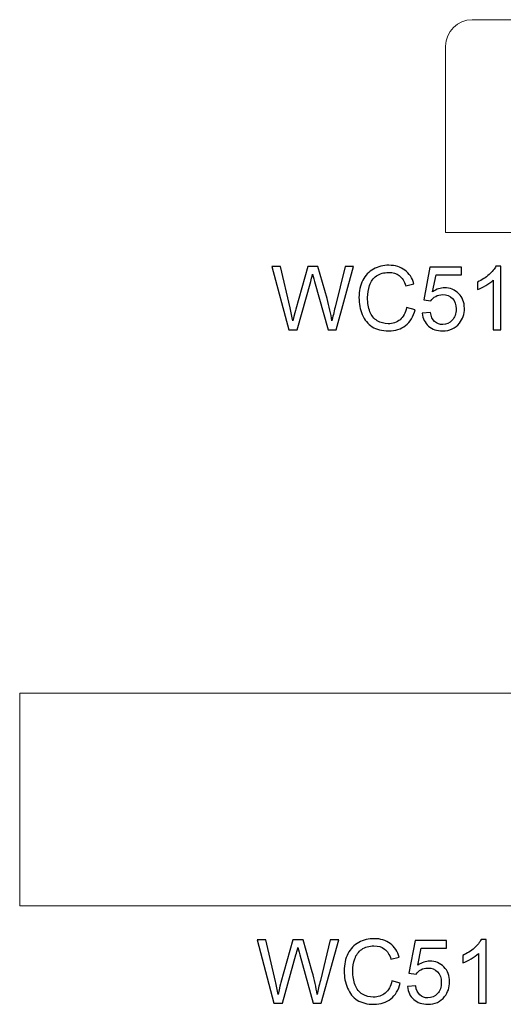
# Model space of a CAD drawing. Units: inches. Extents: x -185 to 308, y 45 to 184.
# Drawn here: x -91 to -82, y 91 to 110 of the extents above; entities that cross this region are included whole.
import ezdxf

# ---------------------------------------------------------------- set-up
doc = ezdxf.new("R2010")
doc.units = ezdxf.units.IN
doc.header["$MEASUREMENT"] = 0
doc.layers.add('Master Desktop', color=7, linetype='Continuous')

msp = doc.modelspace()

# ---------------------------------------------------------------- linework, layer by layer
at = {"layer": 'Master Desktop', "color": 250, "lineweight": 9}
for points, knots in [([(-82.293, 109.742), (-82.293, 109.742), (-75.293, 109.742), (-75.293, 109.742), (-75.293, 109.742), (-75.018, 109.742), (-74.793, 109.518), (-74.793, 109.242), (-74.793, 109.242), (-74.793, 109.242), (-74.793, 105.742), (-74.793, 105.742), (-74.793, 105.742), (-74.793, 105.742), (-82.793, 105.742), (-82.793, 105.742), (-82.793, 105.742), (-82.793, 105.742), (-82.793, 109.242), (-82.793, 109.242), (-82.793, 109.242), (-82.793, 109.518), (-82.568, 109.742), (-82.293, 109.742)], [0, 0, 0, 0, 0.166667, 0.166667, 0.166667, 0.166667, 0.333333, 0.333333, 0.333333, 0.333333, 0.5, 0.5, 0.5, 0.5, 0.666667, 0.666667, 0.666667, 0.666667, 0.833333, 0.833333, 0.833333, 0.833333, 1, 1, 1, 1]), ([(-90.793, 97.085), (-90.793, 97.085), (-66.793, 97.085), (-66.793, 97.085), (-66.793, 97.085), (-66.793, 97.085), (-66.793, 93.085), (-66.793, 93.085), (-66.793, 93.085), (-66.793, 93.085), (-90.793, 93.085), (-90.793, 93.085), (-90.793, 93.085), (-90.793, 93.085), (-90.793, 97.085), (-90.793, 97.085)], [0, 0, 0, 0, 0.25, 0.25, 0.25, 0.25, 0.5, 0.5, 0.5, 0.5, 0.75, 0.75, 0.75, 0.75, 1, 1, 1, 1])]:
    msp.add_open_spline(points, degree=3, knots=knots, dxfattribs=at)
at = {"layer": 'Master Desktop', "color": 250}
for points, knots in [([(-85.74, 103.912), (-85.74, 103.912), (-86.057, 105.105), (-86.057, 105.105), (-86.057, 105.105), (-86.057, 105.105), (-85.895, 105.105), (-85.895, 105.105), (-85.895, 105.105), (-85.895, 105.105), (-85.714, 104.323), (-85.714, 104.323), (-85.714, 104.323), (-85.694, 104.241), (-85.677, 104.16), (-85.663, 104.079), (-85.663, 104.079), (-85.633, 104.207), (-85.615, 104.28), (-85.609, 104.3), (-85.609, 104.3), (-85.609, 104.3), (-85.382, 105.105), (-85.382, 105.105), (-85.382, 105.105), (-85.382, 105.105), (-85.192, 105.105), (-85.192, 105.105), (-85.192, 105.105), (-85.192, 105.105), (-85.021, 104.501), (-85.021, 104.501), (-85.021, 104.501), (-84.978, 104.352), (-84.947, 104.211), (-84.928, 104.079), (-84.928, 104.079), (-84.913, 104.154), (-84.893, 104.241), (-84.869, 104.339), (-84.869, 104.339), (-84.869, 104.339), (-84.682, 105.105), (-84.682, 105.105), (-84.682, 105.105), (-84.682, 105.105), (-84.523, 105.105), (-84.523, 105.105), (-84.523, 105.105), (-84.523, 105.105), (-84.85, 103.912), (-84.85, 103.912), (-84.85, 103.912), (-84.85, 103.912), (-85.002, 103.912), (-85.002, 103.912), (-85.002, 103.912), (-85.002, 103.912), (-85.254, 104.821), (-85.254, 104.821), (-85.254, 104.821), (-85.275, 104.897), (-85.287, 104.944), (-85.291, 104.961), (-85.291, 104.961), (-85.304, 104.906), (-85.315, 104.86), (-85.326, 104.821), (-85.326, 104.821), (-85.326, 104.821), (-85.579, 103.912), (-85.579, 103.912), (-85.579, 103.912), (-85.579, 103.912), (-85.74, 103.912), (-85.74, 103.912)], [0, 0, 0, 0, 0.052632, 0.052632, 0.052632, 0.052632, 0.105263, 0.105263, 0.105263, 0.105263, 0.157895, 0.157895, 0.157895, 0.157895, 0.210526, 0.210526, 0.210526, 0.210526, 0.263158, 0.263158, 0.263158, 0.263158, 0.315789, 0.315789, 0.315789, 0.315789, 0.368421, 0.368421, 0.368421, 0.368421, 0.421053, 0.421053, 0.421053, 0.421053, 0.473684, 0.473684, 0.473684, 0.473684, 0.526316, 0.526316, 0.526316, 0.526316, 0.578947, 0.578947, 0.578947, 0.578947, 0.631579, 0.631579, 0.631579, 0.631579, 0.684211, 0.684211, 0.684211, 0.684211, 0.736842, 0.736842, 0.736842, 0.736842, 0.789474, 0.789474, 0.789474, 0.789474, 0.842105, 0.842105, 0.842105, 0.842105, 0.894737, 0.894737, 0.894737, 0.894737, 0.947368, 0.947368, 0.947368, 0.947368, 1, 1, 1, 1]), ([(-83.525, 104.331), (-83.525, 104.331), (-83.367, 104.291), (-83.367, 104.291), (-83.367, 104.291), (-83.4, 104.161), (-83.459, 104.062), (-83.545, 103.994), (-83.545, 103.994), (-83.631, 103.926), (-83.736, 103.892), (-83.861, 103.892), (-83.861, 103.892), (-83.989, 103.892), (-84.094, 103.918), (-84.174, 103.97), (-84.174, 103.97), (-84.255, 104.023), (-84.316, 104.099), (-84.358, 104.198), (-84.358, 104.198), (-84.4, 104.297), (-84.421, 104.404), (-84.421, 104.518), (-84.421, 104.518), (-84.421, 104.642), (-84.398, 104.75), (-84.35, 104.843), (-84.35, 104.843), (-84.303, 104.935), (-84.235, 105.006), (-84.147, 105.054), (-84.147, 105.054), (-84.06, 105.102), (-83.964, 105.126), (-83.858, 105.126), (-83.858, 105.126), (-83.739, 105.126), (-83.639, 105.095), (-83.557, 105.034), (-83.557, 105.034), (-83.476, 104.974), (-83.419, 104.888), (-83.387, 104.778), (-83.387, 104.778), (-83.387, 104.778), (-83.542, 104.741), (-83.542, 104.741), (-83.542, 104.741), (-83.57, 104.828), (-83.61, 104.891), (-83.663, 104.931), (-83.663, 104.931), (-83.715, 104.971), (-83.782, 104.991), (-83.862, 104.991), (-83.862, 104.991), (-83.953, 104.991), (-84.03, 104.969), (-84.091, 104.925), (-84.091, 104.925), (-84.153, 104.881), (-84.196, 104.822), (-84.221, 104.748), (-84.221, 104.748), (-84.246, 104.674), (-84.259, 104.597), (-84.259, 104.519), (-84.259, 104.519), (-84.259, 104.417), (-84.244, 104.329), (-84.214, 104.253), (-84.214, 104.253), (-84.185, 104.177), (-84.139, 104.121), (-84.076, 104.083), (-84.076, 104.083), (-84.014, 104.046), (-83.946, 104.027), (-83.874, 104.027), (-83.874, 104.027), (-83.785, 104.027), (-83.71, 104.053), (-83.649, 104.103), (-83.649, 104.103), (-83.588, 104.154), (-83.546, 104.23), (-83.525, 104.331)], [0, 0, 0, 0, 0.045455, 0.045455, 0.045455, 0.045455, 0.090909, 0.090909, 0.090909, 0.090909, 0.136364, 0.136364, 0.136364, 0.136364, 0.181818, 0.181818, 0.181818, 0.181818, 0.227273, 0.227273, 0.227273, 0.227273, 0.272727, 0.272727, 0.272727, 0.272727, 0.318182, 0.318182, 0.318182, 0.318182, 0.363636, 0.363636, 0.363636, 0.363636, 0.409091, 0.409091, 0.409091, 0.409091, 0.454545, 0.454545, 0.454545, 0.454545, 0.5, 0.5, 0.5, 0.5, 0.545455, 0.545455, 0.545455, 0.545455, 0.590909, 0.590909, 0.590909, 0.590909, 0.636364, 0.636364, 0.636364, 0.636364, 0.681818, 0.681818, 0.681818, 0.681818, 0.727273, 0.727273, 0.727273, 0.727273, 0.772727, 0.772727, 0.772727, 0.772727, 0.818182, 0.818182, 0.818182, 0.818182, 0.863636, 0.863636, 0.863636, 0.863636, 0.909091, 0.909091, 0.909091, 0.909091, 0.954545, 0.954545, 0.954545, 0.954545, 1, 1, 1, 1]), ([(-83.232, 104.225), (-83.232, 104.225), (-83.078, 104.238), (-83.078, 104.238), (-83.078, 104.238), (-83.066, 104.163), (-83.04, 104.107), (-82.999, 104.069), (-82.999, 104.069), (-82.957, 104.031), (-82.907, 104.012), (-82.848, 104.012), (-82.848, 104.012), (-82.778, 104.012), (-82.718, 104.039), (-82.669, 104.092), (-82.669, 104.092), (-82.62, 104.145), (-82.596, 104.216), (-82.596, 104.304), (-82.596, 104.304), (-82.596, 104.387), (-82.619, 104.453), (-82.666, 104.501), (-82.666, 104.501), (-82.713, 104.55), (-82.775, 104.574), (-82.851, 104.574), (-82.851, 104.574), (-82.898, 104.574), (-82.94, 104.563), (-82.979, 104.542), (-82.979, 104.542), (-83.017, 104.52), (-83.046, 104.493), (-83.068, 104.458), (-83.068, 104.458), (-83.068, 104.458), (-83.205, 104.476), (-83.205, 104.476), (-83.205, 104.476), (-83.205, 104.476), (-83.09, 105.089), (-83.09, 105.089), (-83.09, 105.089), (-83.09, 105.089), (-82.497, 105.089), (-82.497, 105.089), (-82.497, 105.089), (-82.497, 105.089), (-82.497, 104.949), (-82.497, 104.949), (-82.497, 104.949), (-82.497, 104.949), (-82.973, 104.949), (-82.973, 104.949), (-82.973, 104.949), (-82.973, 104.949), (-83.037, 104.628), (-83.037, 104.628), (-83.037, 104.628), (-82.965, 104.678), (-82.89, 104.703), (-82.812, 104.703), (-82.812, 104.703), (-82.707, 104.703), (-82.62, 104.667), (-82.548, 104.595), (-82.548, 104.595), (-82.476, 104.523), (-82.44, 104.43), (-82.44, 104.317), (-82.44, 104.317), (-82.44, 104.209), (-82.472, 104.115), (-82.535, 104.037), (-82.535, 104.037), (-82.612, 103.94), (-82.716, 103.892), (-82.848, 103.892), (-82.848, 103.892), (-82.957, 103.892), (-83.045, 103.922), (-83.114, 103.983), (-83.114, 103.983), (-83.183, 104.044), (-83.222, 104.124), (-83.232, 104.225)], [0, 0, 0, 0, 0.045455, 0.045455, 0.045455, 0.045455, 0.090909, 0.090909, 0.090909, 0.090909, 0.136364, 0.136364, 0.136364, 0.136364, 0.181818, 0.181818, 0.181818, 0.181818, 0.227273, 0.227273, 0.227273, 0.227273, 0.272727, 0.272727, 0.272727, 0.272727, 0.318182, 0.318182, 0.318182, 0.318182, 0.363636, 0.363636, 0.363636, 0.363636, 0.409091, 0.409091, 0.409091, 0.409091, 0.454545, 0.454545, 0.454545, 0.454545, 0.5, 0.5, 0.5, 0.5, 0.545455, 0.545455, 0.545455, 0.545455, 0.590909, 0.590909, 0.590909, 0.590909, 0.636364, 0.636364, 0.636364, 0.636364, 0.681818, 0.681818, 0.681818, 0.681818, 0.727273, 0.727273, 0.727273, 0.727273, 0.772727, 0.772727, 0.772727, 0.772727, 0.818182, 0.818182, 0.818182, 0.818182, 0.863636, 0.863636, 0.863636, 0.863636, 0.909091, 0.909091, 0.909091, 0.909091, 0.954545, 0.954545, 0.954545, 0.954545, 1, 1, 1, 1]), ([(-81.753, 103.912), (-81.753, 103.912), (-81.899, 103.912), (-81.899, 103.912), (-81.899, 103.912), (-81.899, 103.912), (-81.899, 104.846), (-81.899, 104.846), (-81.899, 104.846), (-81.935, 104.812), (-81.981, 104.778), (-82.038, 104.745), (-82.038, 104.745), (-82.095, 104.711), (-82.147, 104.686), (-82.192, 104.669), (-82.192, 104.669), (-82.192, 104.669), (-82.192, 104.811), (-82.192, 104.811), (-82.192, 104.811), (-82.11, 104.849), (-82.039, 104.896), (-81.977, 104.951), (-81.977, 104.951), (-81.916, 105.006), (-81.873, 105.059), (-81.847, 105.11), (-81.847, 105.11), (-81.847, 105.11), (-81.753, 105.11), (-81.753, 105.11), (-81.753, 105.11), (-81.753, 105.11), (-81.753, 103.912), (-81.753, 103.912)], [0, 0, 0, 0, 0.111111, 0.111111, 0.111111, 0.111111, 0.222222, 0.222222, 0.222222, 0.222222, 0.333333, 0.333333, 0.333333, 0.333333, 0.444444, 0.444444, 0.444444, 0.444444, 0.555556, 0.555556, 0.555556, 0.555556, 0.666667, 0.666667, 0.666667, 0.666667, 0.777778, 0.777778, 0.777778, 0.777778, 0.888889, 0.888889, 0.888889, 0.888889, 1, 1, 1, 1]), ([(-86.018, 91.254), (-86.018, 91.254), (-86.335, 92.447), (-86.335, 92.447), (-86.335, 92.447), (-86.335, 92.447), (-86.173, 92.447), (-86.173, 92.447), (-86.173, 92.447), (-86.173, 92.447), (-85.991, 91.665), (-85.991, 91.665), (-85.991, 91.665), (-85.972, 91.583), (-85.955, 91.502), (-85.941, 91.421), (-85.941, 91.421), (-85.91, 91.548), (-85.892, 91.622), (-85.887, 91.641), (-85.887, 91.641), (-85.887, 91.641), (-85.66, 92.447), (-85.66, 92.447), (-85.66, 92.447), (-85.66, 92.447), (-85.469, 92.447), (-85.469, 92.447), (-85.469, 92.447), (-85.469, 92.447), (-85.299, 91.843), (-85.299, 91.843), (-85.299, 91.843), (-85.256, 91.693), (-85.225, 91.552), (-85.206, 91.421), (-85.206, 91.421), (-85.191, 91.496), (-85.171, 91.583), (-85.146, 91.68), (-85.146, 91.68), (-85.146, 91.68), (-84.959, 92.447), (-84.959, 92.447), (-84.959, 92.447), (-84.959, 92.447), (-84.8, 92.447), (-84.8, 92.447), (-84.8, 92.447), (-84.8, 92.447), (-85.128, 91.254), (-85.128, 91.254), (-85.128, 91.254), (-85.128, 91.254), (-85.28, 91.254), (-85.28, 91.254), (-85.28, 91.254), (-85.28, 91.254), (-85.531, 92.163), (-85.531, 92.163), (-85.531, 92.163), (-85.552, 92.239), (-85.565, 92.286), (-85.569, 92.303), (-85.569, 92.303), (-85.581, 92.248), (-85.593, 92.201), (-85.604, 92.163), (-85.604, 92.163), (-85.604, 92.163), (-85.857, 91.254), (-85.857, 91.254), (-85.857, 91.254), (-85.857, 91.254), (-86.018, 91.254), (-86.018, 91.254)], [0, 0, 0, 0, 0.052632, 0.052632, 0.052632, 0.052632, 0.105263, 0.105263, 0.105263, 0.105263, 0.157895, 0.157895, 0.157895, 0.157895, 0.210526, 0.210526, 0.210526, 0.210526, 0.263158, 0.263158, 0.263158, 0.263158, 0.315789, 0.315789, 0.315789, 0.315789, 0.368421, 0.368421, 0.368421, 0.368421, 0.421053, 0.421053, 0.421053, 0.421053, 0.473684, 0.473684, 0.473684, 0.473684, 0.526316, 0.526316, 0.526316, 0.526316, 0.578947, 0.578947, 0.578947, 0.578947, 0.631579, 0.631579, 0.631579, 0.631579, 0.684211, 0.684211, 0.684211, 0.684211, 0.736842, 0.736842, 0.736842, 0.736842, 0.789474, 0.789474, 0.789474, 0.789474, 0.842105, 0.842105, 0.842105, 0.842105, 0.894737, 0.894737, 0.894737, 0.894737, 0.947368, 0.947368, 0.947368, 0.947368, 1, 1, 1, 1]), ([(-83.802, 91.672), (-83.802, 91.672), (-83.644, 91.632), (-83.644, 91.632), (-83.644, 91.632), (-83.677, 91.503), (-83.737, 91.404), (-83.823, 91.336), (-83.823, 91.336), (-83.909, 91.267), (-84.014, 91.234), (-84.138, 91.234), (-84.138, 91.234), (-84.267, 91.234), (-84.371, 91.26), (-84.452, 91.312), (-84.452, 91.312), (-84.532, 91.364), (-84.594, 91.44), (-84.636, 91.539), (-84.636, 91.539), (-84.678, 91.639), (-84.699, 91.746), (-84.699, 91.859), (-84.699, 91.859), (-84.699, 91.984), (-84.675, 92.092), (-84.628, 92.184), (-84.628, 92.184), (-84.58, 92.277), (-84.513, 92.347), (-84.425, 92.395), (-84.425, 92.395), (-84.337, 92.443), (-84.241, 92.467), (-84.136, 92.467), (-84.136, 92.467), (-84.016, 92.467), (-83.916, 92.437), (-83.835, 92.376), (-83.835, 92.376), (-83.753, 92.315), (-83.697, 92.23), (-83.665, 92.12), (-83.665, 92.12), (-83.665, 92.12), (-83.82, 92.083), (-83.82, 92.083), (-83.82, 92.083), (-83.848, 92.17), (-83.888, 92.233), (-83.94, 92.273), (-83.94, 92.273), (-83.993, 92.312), (-84.059, 92.332), (-84.139, 92.332), (-84.139, 92.332), (-84.231, 92.332), (-84.307, 92.31), (-84.369, 92.266), (-84.369, 92.266), (-84.43, 92.222), (-84.474, 92.163), (-84.499, 92.089), (-84.499, 92.089), (-84.524, 92.015), (-84.536, 91.939), (-84.536, 91.86), (-84.536, 91.86), (-84.536, 91.759), (-84.521, 91.67), (-84.492, 91.594), (-84.492, 91.594), (-84.462, 91.519), (-84.416, 91.462), (-84.354, 91.425), (-84.354, 91.425), (-84.291, 91.387), (-84.224, 91.369), (-84.151, 91.369), (-84.151, 91.369), (-84.063, 91.369), (-83.988, 91.394), (-83.927, 91.445), (-83.927, 91.445), (-83.865, 91.496), (-83.824, 91.572), (-83.802, 91.672)], [0, 0, 0, 0, 0.045455, 0.045455, 0.045455, 0.045455, 0.090909, 0.090909, 0.090909, 0.090909, 0.136364, 0.136364, 0.136364, 0.136364, 0.181818, 0.181818, 0.181818, 0.181818, 0.227273, 0.227273, 0.227273, 0.227273, 0.272727, 0.272727, 0.272727, 0.272727, 0.318182, 0.318182, 0.318182, 0.318182, 0.363636, 0.363636, 0.363636, 0.363636, 0.409091, 0.409091, 0.409091, 0.409091, 0.454545, 0.454545, 0.454545, 0.454545, 0.5, 0.5, 0.5, 0.5, 0.545455, 0.545455, 0.545455, 0.545455, 0.590909, 0.590909, 0.590909, 0.590909, 0.636364, 0.636364, 0.636364, 0.636364, 0.681818, 0.681818, 0.681818, 0.681818, 0.727273, 0.727273, 0.727273, 0.727273, 0.772727, 0.772727, 0.772727, 0.772727, 0.818182, 0.818182, 0.818182, 0.818182, 0.863636, 0.863636, 0.863636, 0.863636, 0.909091, 0.909091, 0.909091, 0.909091, 0.954545, 0.954545, 0.954545, 0.954545, 1, 1, 1, 1]), ([(-83.509, 91.566), (-83.509, 91.566), (-83.355, 91.579), (-83.355, 91.579), (-83.355, 91.579), (-83.344, 91.504), (-83.317, 91.448), (-83.276, 91.411), (-83.276, 91.411), (-83.234, 91.373), (-83.184, 91.354), (-83.126, 91.354), (-83.126, 91.354), (-83.055, 91.354), (-82.995, 91.381), (-82.947, 91.434), (-82.947, 91.434), (-82.898, 91.487), (-82.874, 91.557), (-82.874, 91.645), (-82.874, 91.645), (-82.874, 91.729), (-82.897, 91.795), (-82.944, 91.843), (-82.944, 91.843), (-82.991, 91.891), (-83.052, 91.916), (-83.128, 91.916), (-83.128, 91.916), (-83.175, 91.916), (-83.218, 91.905), (-83.256, 91.883), (-83.256, 91.883), (-83.294, 91.862), (-83.324, 91.834), (-83.345, 91.8), (-83.345, 91.8), (-83.345, 91.8), (-83.483, 91.818), (-83.483, 91.818), (-83.483, 91.818), (-83.483, 91.818), (-83.367, 92.431), (-83.367, 92.431), (-83.367, 92.431), (-83.367, 92.431), (-82.774, 92.431), (-82.774, 92.431), (-82.774, 92.431), (-82.774, 92.431), (-82.774, 92.291), (-82.774, 92.291), (-82.774, 92.291), (-82.774, 92.291), (-83.25, 92.291), (-83.25, 92.291), (-83.25, 92.291), (-83.25, 92.291), (-83.315, 91.97), (-83.315, 91.97), (-83.315, 91.97), (-83.243, 92.02), (-83.168, 92.045), (-83.089, 92.045), (-83.089, 92.045), (-82.985, 92.045), (-82.897, 92.009), (-82.825, 91.937), (-82.825, 91.937), (-82.754, 91.864), (-82.718, 91.772), (-82.718, 91.658), (-82.718, 91.658), (-82.718, 91.55), (-82.75, 91.457), (-82.812, 91.378), (-82.812, 91.378), (-82.889, 91.282), (-82.994, 91.234), (-83.126, 91.234), (-83.126, 91.234), (-83.234, 91.234), (-83.323, 91.264), (-83.392, 91.325), (-83.392, 91.325), (-83.46, 91.386), (-83.499, 91.466), (-83.509, 91.566)], [0, 0, 0, 0, 0.045455, 0.045455, 0.045455, 0.045455, 0.090909, 0.090909, 0.090909, 0.090909, 0.136364, 0.136364, 0.136364, 0.136364, 0.181818, 0.181818, 0.181818, 0.181818, 0.227273, 0.227273, 0.227273, 0.227273, 0.272727, 0.272727, 0.272727, 0.272727, 0.318182, 0.318182, 0.318182, 0.318182, 0.363636, 0.363636, 0.363636, 0.363636, 0.409091, 0.409091, 0.409091, 0.409091, 0.454545, 0.454545, 0.454545, 0.454545, 0.5, 0.5, 0.5, 0.5, 0.545455, 0.545455, 0.545455, 0.545455, 0.590909, 0.590909, 0.590909, 0.590909, 0.636364, 0.636364, 0.636364, 0.636364, 0.681818, 0.681818, 0.681818, 0.681818, 0.727273, 0.727273, 0.727273, 0.727273, 0.772727, 0.772727, 0.772727, 0.772727, 0.818182, 0.818182, 0.818182, 0.818182, 0.863636, 0.863636, 0.863636, 0.863636, 0.909091, 0.909091, 0.909091, 0.909091, 0.954545, 0.954545, 0.954545, 0.954545, 1, 1, 1, 1]), ([(-82.03, 91.254), (-82.03, 91.254), (-82.177, 91.254), (-82.177, 91.254), (-82.177, 91.254), (-82.177, 91.254), (-82.177, 92.187), (-82.177, 92.187), (-82.177, 92.187), (-82.212, 92.154), (-82.258, 92.12), (-82.315, 92.086), (-82.315, 92.086), (-82.373, 92.053), (-82.424, 92.027), (-82.47, 92.011), (-82.47, 92.011), (-82.47, 92.011), (-82.47, 92.152), (-82.47, 92.152), (-82.47, 92.152), (-82.388, 92.191), (-82.316, 92.237), (-82.255, 92.292), (-82.255, 92.292), (-82.194, 92.347), (-82.15, 92.4), (-82.125, 92.452), (-82.125, 92.452), (-82.125, 92.452), (-82.03, 92.452), (-82.03, 92.452), (-82.03, 92.452), (-82.03, 92.452), (-82.03, 91.254), (-82.03, 91.254)], [0, 0, 0, 0, 0.111111, 0.111111, 0.111111, 0.111111, 0.222222, 0.222222, 0.222222, 0.222222, 0.333333, 0.333333, 0.333333, 0.333333, 0.444444, 0.444444, 0.444444, 0.444444, 0.555556, 0.555556, 0.555556, 0.555556, 0.666667, 0.666667, 0.666667, 0.666667, 0.777778, 0.777778, 0.777778, 0.777778, 0.888889, 0.888889, 0.888889, 0.888889, 1, 1, 1, 1])]:
    msp.add_open_spline(points, degree=3, knots=knots, dxfattribs=at)

doc.saveas('drawing.dxf')
